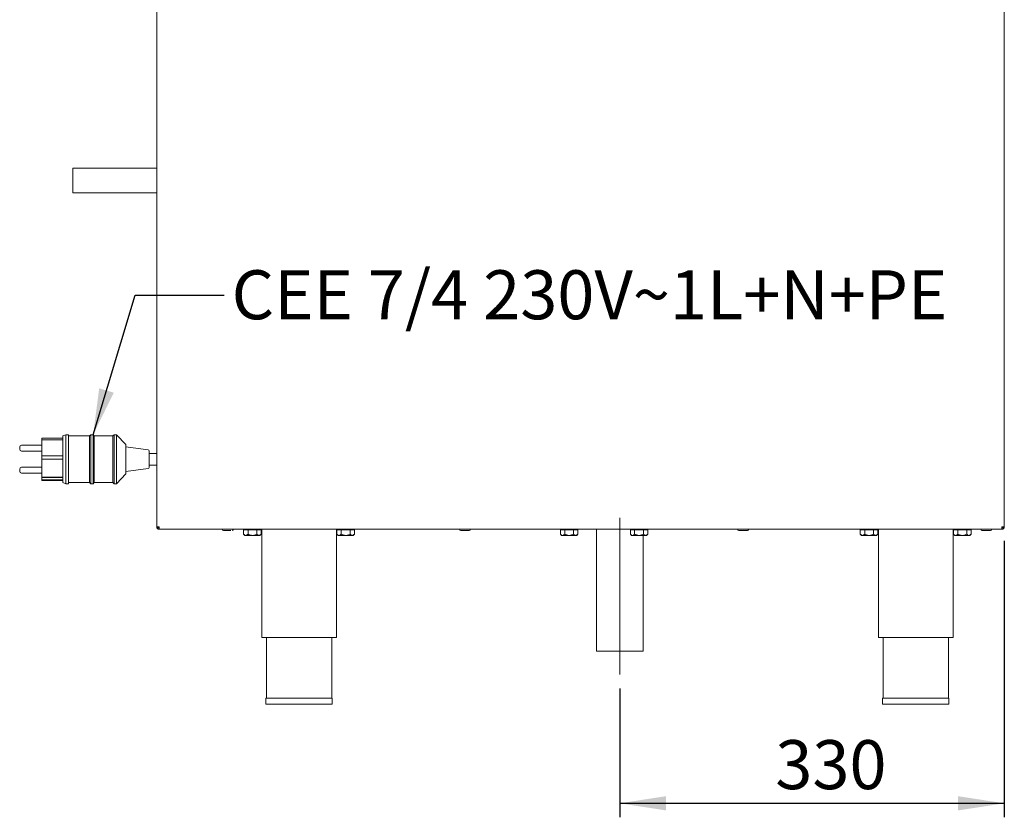
# Paper-space layout 'Blatt2' of a CAD drawing. Units: millimetres. Extents: x 5 to 415, y 5 to 292.
# Drawn here: x 163 to 234, y 178 to 235 of the extents above; entities that cross this region are included whole.
import ezdxf

# ---------------------------------------------------------------- set-up
doc = ezdxf.new("R2010")
doc.units = ezdxf.units.MM
doc.linetypes.add('CENTERX2', pattern=[20.32, 12.7, -2.54, 2.54, -2.54])
doc.layers.add('BEMAßUNG', color=96, linetype='Continuous')
doc.styles.add('SLDTEXTSTYLE0', font='TXT', dxfattribs={"width": 0.75})
doc.dimstyles.new('SLDDIMSTYLE1', dxfattribs={"dimtxt": 3.5, "dimasz": 3.302, "dimexe": 0, "dimexo": 0.0625, "dimgap": 0.875, "dimtad": 1, "dimdec": 0, "dimlfac": 12, "dimrnd": 1e-09, "dimzin": 12, "dimdsep": 46, "dimtxsty": 'SLDTEXTSTYLE0', "dimsah": 1, "dimcen": 0.09, "dimadec": 0, "dimazin": 3, "dimtfac": 1, "dimtdec": 0, "dimtofl": 0, "dimtmove": 0, "dimatfit": 3, "dimfxl": 0, "dimfrac": 2, "dimtolj": 1, "dimtzin": 12, "dimarcsym": 0})
doc.dimstyles.new('SLDDIMSTYLE5', dxfattribs={"dimtxt": 0.18, "dimasz": 3.302, "dimexe": 0, "dimexo": 0.0625, "dimgap": 0, "dimtad": 0, "dimtih": 1, "dimtoh": 1, "dimdec": 0, "dimrnd": 1e-09, "dimzin": 0, "dimdsep": 46, "dimtxsty": 'Standard', "dimsah": 1, "dimcen": 0.09, "dimadec": 0, "dimazin": 0, "dimtfac": 3.302, "dimtdec": 0, "dimtofl": 0, "dimtmove": 0, "dimatfit": 3, "dimfxl": 0, "dimfrac": 2, "dimtolj": 1, "dimtzin": 0, "dimarcsym": 0})

# ---------------------------------------------------------------- blocks, each defined once
blk = doc.blocks.new('_D_39')
at = {"layer": 'BEMAßUNG'}
for p, q in [((233.549, 197.784), (233.549, 178.033)), ((206.066, 187.225), (206.066, 178.033)), ((206.066, 179.033), (233.549, 179.033))]:
    blk.add_line(p, q, dxfattribs=at)
for points in [[(206.066, 179.033), (209.368, 178.525), (209.368, 179.541)], [(233.549, 179.033), (230.247, 179.541), (230.247, 178.525)]]:
    blk.add_solid(points, dxfattribs=at)
at = {"layer": 'BEMAßUNG', "insert": (217.181, 183.545), "char_height": 3.5, "attachment_point": 1, "style": 'SLDTEXTSTYLE0'}
blk.add_mtext('330', dxfattribs=at)

psp = doc.layouts.new('Blatt2')

# ---------------------------------------------------------------- linework, layer by layer
at = {"color": 7, "linetype": 'Continuous', "lineweight": 15}
for p, q in [((172.96554, 198.78368), (172.96554, 252.61701)), ((233.54887, 198.78368), (233.54887, 252.61701)), ((172.96554, 224.42118), (166.96554, 224.42118)), ((166.96554, 224.42118), (166.96554, 222.64618)), ((166.96554, 222.64618), (172.96554, 222.64618)), ((166.2572, 205.1271), (164.7572, 205.1271)), ((164.7572, 205.00293), (164.7572, 205.1271)), ((166.2572, 205.00293), (164.7572, 205.00293)), ((164.7572, 205.00293), (164.7572, 203.86016)), ((166.46554, 205.36701), (166.2572, 205.28368)), ((166.2572, 205.28368), (166.2572, 201.95035)), ((166.67387, 205.36701), (166.46554, 205.36701)), ((166.46554, 205.36701), (166.46554, 201.86701)), ((166.67387, 205.36701), (166.67387, 201.86701)), ((168.17387, 205.28368), (166.67387, 205.28368)), ((168.2572, 205.36701), (168.17387, 205.28368)), ((168.17387, 205.28368), (168.17387, 201.95035)), ((168.42387, 205.36701), (168.2572, 205.36701)), ((168.2572, 205.36701), (168.2572, 201.86701)), ((168.5072, 205.28368), (168.42387, 205.36701)), ((168.42387, 205.36701), (168.42387, 201.86701)), ((169.84054, 205.28368), (168.5072, 205.28368)), ((168.5072, 205.28368), (168.5072, 201.95035)), ((169.92387, 205.36701), (169.84054, 205.28368)), ((169.84054, 205.28368), (169.84054, 201.95035)), ((170.09054, 205.36701), (169.92387, 205.36701)), ((169.92387, 205.36701), (169.92387, 201.86701)), ((170.7572, 204.65868), (170.09054, 205.36701)), ((170.09054, 205.36701), (170.09054, 201.86701)), ((163.17387, 204.32291), (163.17387, 204.48958)), ((164.7572, 204.61458), (163.29887, 204.61458)), ((163.29887, 204.19791), (164.7572, 204.19791)), ((170.7572, 204.65868), (170.7572, 202.57535)), ((172.35087, 204.29281), (170.7572, 204.49201)), ((172.42387, 204.21012), (172.42387, 203.02391)), ((166.2572, 203.86016), (164.7572, 203.86016)), ((164.7572, 203.84619), (164.7572, 203.86016)), ((164.75804, 203.84619), (164.7572, 203.84619)), ((164.7572, 203.84619), (164.7572, 203.80322)), ((164.75804, 203.80322), (164.7572, 203.80322)), ((164.7572, 203.80322), (164.7572, 203.63707)), ((164.75804, 203.63707), (164.7572, 203.63707)), ((164.7572, 203.6231), (164.7572, 203.63707)), ((164.75804, 203.6231), (164.7572, 203.6231)), ((166.2572, 203.61093), (164.7572, 203.61093)), ((164.7572, 203.61093), (164.7572, 202.34447)), ((166.2572, 203.84619), (164.75804, 203.84619)), ((164.75804, 203.61093), (164.75804, 203.84619)), ((172.96554, 204.03368), (172.42387, 204.03368)), ((163.17387, 202.74445), (163.17387, 202.91112)), ((164.7572, 203.03612), (163.29887, 203.03612)), ((170.7572, 202.74201), (172.35087, 202.94122)), ((172.42387, 203.20035), (172.96554, 203.20035)), ((163.29887, 202.61945), (164.7572, 202.61945)), ((166.2572, 202.34447), (164.7572, 202.34447)), ((164.7572, 202.30249), (164.7572, 202.34447)), ((166.2572, 202.30249), (164.7572, 202.30249)), ((164.7572, 202.13634), (164.7572, 202.30249)), ((166.2572, 202.13634), (164.7572, 202.13634)), ((164.7572, 202.10693), (164.7572, 202.13634)), ((166.2572, 202.10693), (164.7572, 202.10693)), ((170.09054, 201.86701), (170.7572, 202.57535)), ((166.2572, 201.95035), (166.46554, 201.86701)), ((166.46554, 201.86701), (166.67387, 201.86701)), ((166.67387, 201.95035), (168.17387, 201.95035)), ((168.17387, 201.95035), (168.2572, 201.86701)), ((168.2572, 201.86701), (168.42387, 201.86701)), ((168.42387, 201.86701), (168.5072, 201.95035)), ((168.5072, 201.95035), (169.84054, 201.95035)), ((169.84054, 201.95035), (169.92387, 201.86701)), ((169.92387, 201.86701), (170.09054, 201.86701)), ((172.96554, 198.78368), (173.1322, 198.78368)), ((173.1322, 198.61701), (173.1322, 198.70035)), ((173.1322, 198.70035), (173.14223, 198.70035)), ((173.1322, 198.61701), (173.16167, 198.61701)), ((173.16167, 198.61701), (233.35274, 198.61701)), ((179.18174, 198.56701), (179.18174, 198.25914)), ((179.18174, 198.56701), (179.49447, 198.56701)), ((179.32387, 198.61701), (179.32387, 198.56701)), ((179.49447, 198.56701), (179.49447, 198.25914)), ((179.49447, 198.56701), (180.11994, 198.56701)), ((180.11994, 198.56701), (180.11994, 198.25914)), ((180.11994, 198.56701), (180.43267, 198.56701)), ((180.29054, 198.56701), (180.29054, 198.61701)), ((180.43267, 198.56701), (180.43267, 198.25914)), ((180.47387, 198.61701), (180.47387, 190.86701)), ((185.8072, 190.86701), (185.8072, 198.61701)), ((185.84841, 198.56701), (185.84841, 198.25914)), ((185.84841, 198.56701), (186.16114, 198.56701)), ((185.99054, 198.61701), (185.99054, 198.56701)), ((186.16114, 198.56701), (186.16114, 198.25914)), ((186.16114, 198.56701), (186.7866, 198.56701)), ((186.7866, 198.56701), (186.7866, 198.25914)), ((186.7866, 198.56701), (187.09933, 198.56701)), ((186.9572, 198.56701), (186.9572, 198.61701)), ((187.09933, 198.56701), (187.09933, 198.25914)), ((201.81927, 198.56701), (201.81927, 198.25914)), ((201.81927, 198.56701), (202.12728, 198.56701)), ((201.96137, 198.61701), (201.96137, 198.56701)), ((202.12728, 198.56701), (202.12728, 198.25914)), ((202.12728, 198.56701), (202.75272, 198.56701)), ((202.75272, 198.56701), (202.75272, 198.25914)), ((202.75272, 198.56701), (203.07014, 198.56701)), ((202.92804, 198.56701), (202.92804, 198.61701)), ((203.07014, 198.56701), (203.07014, 198.25914)), ((204.39898, 198.61701), (204.39898, 189.89205)), ((206.81927, 198.56701), (206.81927, 198.25914)), ((206.81927, 198.56701), (207.12728, 198.56701)), ((206.96137, 198.61701), (206.96137, 198.56701)), ((207.12728, 198.56701), (207.12728, 198.25914)), ((207.12728, 198.56701), (207.75272, 198.56701)), ((207.75272, 198.56701), (207.75272, 198.25914)), ((207.75272, 198.56701), (208.07014, 198.56701)), ((207.92804, 198.56701), (207.92804, 198.61701)), ((208.07014, 198.56701), (208.07014, 198.25914)), ((223.25674, 198.56701), (223.25674, 198.25914)), ((223.25674, 198.56701), (223.56947, 198.56701)), ((223.39887, 198.61701), (223.39887, 198.56701)), ((223.56947, 198.56701), (223.56947, 198.25914)), ((223.56947, 198.56701), (224.19494, 198.56701)), ((224.19494, 198.56701), (224.19494, 198.25914)), ((224.19494, 198.56701), (224.50767, 198.56701)), ((224.36554, 198.56701), (224.36554, 198.61701)), ((224.50767, 198.56701), (224.50767, 198.25914)), ((224.54887, 198.61701), (224.54887, 190.86701)), ((229.8822, 190.86701), (229.8822, 198.61701)), ((229.92341, 198.56701), (229.92341, 198.25914)), ((229.92341, 198.56701), (230.23614, 198.56701)), ((230.06554, 198.61701), (230.06554, 198.56701)), ((230.23614, 198.56701), (230.23614, 198.25914)), ((230.23614, 198.56701), (230.8616, 198.56701)), ((230.8616, 198.56701), (230.8616, 198.25914)), ((230.8616, 198.56701), (231.17433, 198.56701)), ((231.0322, 198.56701), (231.0322, 198.61701)), ((231.17433, 198.56701), (231.17433, 198.25914)), ((233.35274, 198.61701), (233.3822, 198.61701)), ((233.37218, 198.70035), (233.3822, 198.70035)), ((233.38176, 198.77148), (233.3822, 198.78368)), ((233.3822, 198.78368), (233.54887, 198.78368)), ((233.3822, 198.61701), (233.3822, 198.70035)), ((179.18174, 198.25914), (179.26554, 198.17535)), ((179.26554, 198.17535), (179.33811, 198.17535)), ((179.33811, 198.17535), (179.8072, 198.17535)), ((180.2763, 198.17535), (179.8072, 198.17535)), ((180.2763, 198.17535), (180.34887, 198.17535)), ((180.34887, 198.17535), (180.43267, 198.25914)), ((185.84841, 198.25914), (185.9322, 198.17535)), ((185.9322, 198.17535), (186.00477, 198.17535)), ((186.00477, 198.17535), (186.47387, 198.17535)), ((186.94297, 198.17535), (186.47387, 198.17535)), ((186.94297, 198.17535), (187.01554, 198.17535)), ((187.01554, 198.17535), (187.09933, 198.25914)), ((201.82234, 198.25605), (201.90304, 198.17535)), ((201.90304, 198.17535), (201.97327, 198.17535)), ((202.44, 198.17535), (201.97327, 198.17535)), ((202.44, 198.17535), (202.91143, 198.17535)), ((202.91143, 198.17535), (202.98637, 198.17535)), ((202.98637, 198.17535), (203.06707, 198.25605)), ((206.82234, 198.25605), (206.90304, 198.17535)), ((206.90304, 198.17535), (206.97327, 198.17535)), ((207.44, 198.17535), (206.97327, 198.17535)), ((207.44, 198.17535), (207.91143, 198.17535)), ((207.73231, 189.89205), (207.73231, 198.17535)), ((207.91143, 198.17535), (207.98637, 198.17535)), ((207.98637, 198.17535), (208.06707, 198.25605)), ((223.25674, 198.25914), (223.34054, 198.17535)), ((223.34054, 198.17535), (223.41311, 198.17535)), ((223.41311, 198.17535), (223.8822, 198.17535)), ((224.3513, 198.17535), (223.8822, 198.17535)), ((224.3513, 198.17535), (224.42387, 198.17535)), ((224.42387, 198.17535), (224.50767, 198.25914)), ((229.92341, 198.25914), (230.0072, 198.17535)), ((230.0072, 198.17535), (230.07977, 198.17535)), ((230.07977, 198.17535), (230.54887, 198.17535)), ((231.01797, 198.17535), (230.54887, 198.17535)), ((231.01797, 198.17535), (231.09054, 198.17535)), ((231.09054, 198.17535), (231.17433, 198.25914)), ((180.47387, 190.86701), (185.8072, 190.86701)), ((180.8072, 190.86701), (180.8072, 186.53368)), ((185.47387, 186.53368), (185.47387, 190.86701)), ((224.54887, 190.86701), (229.8822, 190.86701)), ((224.8822, 190.86701), (224.8822, 186.53368)), ((229.54887, 186.53368), (229.54887, 190.86701)), ((204.39898, 189.89205), (207.73231, 189.89205)), ((180.77387, 186.53368), (180.77387, 186.11701)), ((180.77387, 186.53368), (185.5072, 186.53368)), ((185.5072, 186.11701), (185.5072, 186.53368)), ((224.84887, 186.53368), (224.84887, 186.11701)), ((224.84887, 186.53368), (229.5822, 186.53368)), ((229.5822, 186.11701), (229.5822, 186.53368)), ((180.77387, 186.11701), (185.5072, 186.11701)), ((224.84887, 186.11701), (229.5822, 186.11701))]:
    psp.add_line(p, q, dxfattribs=at)
for centre, radius, start, end in [((163.29887, 204.48958), 0.125, 90, 180), ((163.29887, 204.32291), 0.125, 180, 270), ((172.34054, 204.21012), 0.08333, 0, 82.8749837), ((163.29887, 202.91112), 0.125, 90, 180), ((163.29887, 202.74445), 0.125, 180, 270), ((172.34054, 203.02391), 0.08333, 277.1250163, 0), ((177.7447, 198.61701), 0.09167, 180, 270), ((178.35304, 198.61701), 0.09167, 270, 0), ((194.70304, 198.61701), 0.09167, 180, 270), ((195.31137, 198.61701), 0.09167, 270, 0), ((214.57804, 198.61701), 0.09167, 180, 270), ((215.18637, 198.61701), 0.09167, 270, 0), ((231.95304, 198.61701), 0.09167, 180, 270), ((232.56137, 198.61701), 0.09167, 270, 0)]:
    psp.add_arc(centre, radius, start, end, dxfattribs=at)
for points in [[(172.96554, 198.78368), (172.96804, 198.76184), (172.97305, 198.71816), (173.0116, 198.66307), (173.06669, 198.62453), (173.11036, 198.61952), (173.1322, 198.61701)], [(173.04887, 198.78368), (173.05012, 198.77276), (173.05263, 198.75092), (173.0719, 198.72338), (173.09945, 198.70411), (173.12128, 198.7016), (173.1322, 198.70035)], [(173.16167, 198.61701), (173.15921, 198.61952), (173.1543, 198.62453), (173.14694, 198.66307), (173.13957, 198.71816), (173.13466, 198.76184), (173.1322, 198.78368)], [(233.3822, 198.78368), (233.37975, 198.76184), (233.37484, 198.71816), (233.36747, 198.66307), (233.36011, 198.62453), (233.3552, 198.61952), (233.35274, 198.61701)], [(233.3822, 198.70035), (233.39312, 198.7016), (233.41496, 198.70411), (233.44251, 198.72338), (233.46178, 198.75092), (233.46429, 198.77276), (233.46554, 198.78368)], [(233.3822, 198.61701), (233.40404, 198.61952), (233.44772, 198.62453), (233.50281, 198.66307), (233.54136, 198.71816), (233.54637, 198.76184), (233.54887, 198.78368)]]:
    psp.add_open_spline(points, degree=3, dxfattribs=at)
for points, knots in [([(173.1322, 198.78368), (173.13236, 198.76123), (173.13258, 198.73078), (173.13279, 198.70692), (173.13285, 198.70065)], [0, 0, 0, 0, 0.73746338, 1, 1, 1, 1]), ([(177.74878, 198.52535), (177.74755, 198.52535), (177.74151, 198.52535), (177.76778, 198.52535), (177.80982, 198.52535), (177.8541, 198.52535), (177.90623, 198.52535), (177.9804, 198.52535), (178.03958, 198.52535), (178.07805, 198.52535)], [0, 0, 0, 0, 0.057287273, 0.283026287, 0.404545555, 0.528643636, 0.652741717, 0.774260985, 1, 1, 1, 1]), ([(178.07805, 198.52535), (178.11563, 198.52535), (178.17343, 198.52535), (178.23829, 198.52535), (178.26433, 198.52535), (178.27633, 198.52535)], [0, 0, 0, 0, 0.50033394, 0.76967247, 1, 1, 1, 1]), ([(194.72559, 198.52535), (194.74142, 198.52535), (194.77431, 198.52535), (194.85287, 198.52535), (194.92701, 198.52535), (194.98893, 198.52535), (195.05154, 198.52535), (195.1289, 198.52535), (195.21403, 198.52535), (195.27391, 198.52535), (195.30337, 198.52535), (195.30833, 198.52535), (195.31083, 198.52535)], [0, 0, 0, 0, 0.12893457, 0.26798962, 0.34284539, 0.41928971, 0.49573403, 0.5705898, 0.70964486, 0.84869991, 0.92355568, 1, 1, 1, 1]), ([(214.60059, 198.52535), (214.61642, 198.52535), (214.64931, 198.52535), (214.72787, 198.52535), (214.80201, 198.52535), (214.86393, 198.52535), (214.92654, 198.52535), (215.0039, 198.52535), (215.08903, 198.52535), (215.14891, 198.52535), (215.17837, 198.52535), (215.18333, 198.52535), (215.18583, 198.52535)], [0, 0, 0, 0, 0.12893457, 0.26798962, 0.34284539, 0.41928971, 0.49573403, 0.5705898, 0.70964486, 0.84869991, 0.92355568, 1, 1, 1, 1]), ([(231.95376, 198.52535), (231.96045, 198.52535), (231.97074, 198.52535), (232.01347, 198.52535), (232.05598, 198.52535), (232.10732, 198.52535), (232.1805, 198.52535), (232.27868, 198.52535), (232.37429, 198.52535), (232.4424, 198.52535), (232.48829, 198.52535), (232.5241, 198.52535), (232.55705, 198.52535), (232.55923, 198.52535), (232.56065, 198.52535)], [0, 0, 0, 0, 0.119728422, 0.18418033, 0.25, 0.31581967, 0.380271578, 0.5, 0.619728422, 0.68418033, 0.75, 0.81581967, 0.880271578, 1, 1, 1, 1]), ([(233.37893, 198.70035), (233.37922, 198.70671), (233.38031, 198.73067), (233.3814, 198.76123), (233.3822, 198.78368)], [0, 0, 0, 0, 0.26557837, 1, 1, 1, 1]), ([(179.33811, 198.17535), (179.3106, 198.18019), (179.25601, 198.18981), (179.20637, 198.23615), (179.18174, 198.25914)], [0, 0, 0, 0, 0.5039974, 1, 1, 1, 1]), ([(179.49447, 198.25914), (179.47306, 198.23957), (179.42951, 198.19975), (179.37552, 198.17707), (179.34466, 198.17565), (179.33811, 198.17535)], [0, 0, 0, 0, 0.43238347, 0.87955055, 1, 1, 1, 1]), ([(179.8072, 198.17535), (179.8013, 198.17541), (179.71713, 198.17629), (179.60886, 198.2046), (179.51639, 198.2487), (179.49447, 198.25914)], [0, 0, 0, 0, 0.054450366, 0.775931759, 1, 1, 1, 1]), ([(180.11994, 198.25914), (180.08327, 198.24165), (179.98473, 198.19464), (179.87568, 198.18279), (179.8072, 198.17535)], [0, 0, 0, 0, 0.37213802, 1, 1, 1, 1]), ([(180.2763, 198.17535), (180.24879, 198.18019), (180.19421, 198.18981), (180.14456, 198.23615), (180.11994, 198.25914)], [0, 0, 0, 0, 0.5039974, 1, 1, 1, 1]), ([(180.43267, 198.25914), (180.41126, 198.23957), (180.36771, 198.19975), (180.31371, 198.17707), (180.28285, 198.17565), (180.2763, 198.17535)], [0, 0, 0, 0, 0.43238347, 0.87955055, 1, 1, 1, 1]), ([(186.00477, 198.17535), (185.97726, 198.18019), (185.92268, 198.18981), (185.87303, 198.23615), (185.84841, 198.25914)], [0, 0, 0, 0, 0.5039974, 1, 1, 1, 1]), ([(186.16114, 198.25914), (186.13973, 198.23957), (186.09618, 198.19975), (186.04218, 198.17707), (186.01132, 198.17565), (186.00477, 198.17535)], [0, 0, 0, 0, 0.43238347, 0.87955055, 1, 1, 1, 1]), ([(186.47387, 198.17535), (186.46796, 198.17541), (186.3838, 198.17629), (186.27553, 198.2046), (186.18305, 198.2487), (186.16114, 198.25914)], [0, 0, 0, 0, 0.054450366, 0.775931759, 1, 1, 1, 1]), ([(186.7866, 198.25914), (186.74993, 198.24165), (186.6514, 198.19464), (186.54234, 198.18279), (186.47387, 198.17535)], [0, 0, 0, 0, 0.37213802, 1, 1, 1, 1]), ([(186.94297, 198.17535), (186.91546, 198.18019), (186.86087, 198.18981), (186.81123, 198.23615), (186.7866, 198.25914)], [0, 0, 0, 0, 0.5039974, 1, 1, 1, 1]), ([(187.09933, 198.25914), (187.07792, 198.23957), (187.03437, 198.19975), (186.98038, 198.17707), (186.94952, 198.17565), (186.94297, 198.17535)], [0, 0, 0, 0, 0.43238347, 0.87955055, 1, 1, 1, 1]), ([(201.97327, 198.17535), (201.97037, 198.17541), (201.92892, 198.17629), (201.8756, 198.2046), (201.83006, 198.2487), (201.81927, 198.25914)], [0, 0, 0, 0, 0.054450366, 0.775931759, 1, 1, 1, 1]), ([(202.12728, 198.25914), (202.10923, 198.24165), (202.0607, 198.19464), (202.00699, 198.18279), (201.97327, 198.17535)], [0, 0, 0, 0, 0.37213802, 1, 1, 1, 1]), ([(202.44, 198.17535), (202.38498, 198.18019), (202.27582, 198.18981), (202.17653, 198.23615), (202.12728, 198.25914)], [0, 0, 0, 0, 0.5039974, 1, 1, 1, 1]), ([(202.75272, 198.25914), (202.7099, 198.23957), (202.6228, 198.19975), (202.51482, 198.17707), (202.4531, 198.17565), (202.44, 198.17535)], [0, 0, 0, 0, 0.43238347, 0.87955055, 1, 1, 1, 1]), ([(202.91143, 198.17535), (202.88351, 198.18019), (202.82811, 198.18981), (202.77772, 198.23615), (202.75272, 198.25914)], [0, 0, 0, 0, 0.5039974, 1, 1, 1, 1]), ([(203.07014, 198.25914), (203.04841, 198.23957), (203.00421, 198.19975), (202.9494, 198.17707), (202.91808, 198.17565), (202.91143, 198.17535)], [0, 0, 0, 0, 0.43238347, 0.87955055, 1, 1, 1, 1]), ([(206.97327, 198.17535), (206.97037, 198.17541), (206.92892, 198.17629), (206.8756, 198.2046), (206.83006, 198.2487), (206.81927, 198.25914)], [0, 0, 0, 0, 0.054450366, 0.775931759, 1, 1, 1, 1]), ([(207.12728, 198.25914), (207.10923, 198.24165), (207.0607, 198.19464), (207.00699, 198.18279), (206.97327, 198.17535)], [0, 0, 0, 0, 0.37213802, 1, 1, 1, 1]), ([(207.44, 198.17535), (207.38498, 198.18019), (207.27582, 198.18981), (207.17653, 198.23615), (207.12728, 198.25914)], [0, 0, 0, 0, 0.5039974, 1, 1, 1, 1]), ([(207.75272, 198.25914), (207.7099, 198.23957), (207.6228, 198.19975), (207.51482, 198.17707), (207.4531, 198.17565), (207.44, 198.17535)], [0, 0, 0, 0, 0.43238347, 0.87955055, 1, 1, 1, 1]), ([(207.91143, 198.17535), (207.88351, 198.18019), (207.82811, 198.18981), (207.77772, 198.23615), (207.75272, 198.25914)], [0, 0, 0, 0, 0.5039974, 1, 1, 1, 1]), ([(208.07014, 198.25914), (208.04841, 198.23957), (208.00421, 198.19975), (207.9494, 198.17707), (207.91808, 198.17565), (207.91143, 198.17535)], [0, 0, 0, 0, 0.43238347, 0.87955055, 1, 1, 1, 1]), ([(223.41311, 198.17535), (223.3856, 198.18019), (223.33101, 198.18981), (223.28137, 198.23615), (223.25674, 198.25914)], [0, 0, 0, 0, 0.5039974, 1, 1, 1, 1]), ([(223.56947, 198.25914), (223.54806, 198.23957), (223.50451, 198.19975), (223.45052, 198.17707), (223.41966, 198.17565), (223.41311, 198.17535)], [0, 0, 0, 0, 0.43238347, 0.87955055, 1, 1, 1, 1]), ([(223.8822, 198.17535), (223.8763, 198.17541), (223.79213, 198.17629), (223.68386, 198.2046), (223.59139, 198.2487), (223.56947, 198.25914)], [0, 0, 0, 0, 0.054450366, 0.775931759, 1, 1, 1, 1]), ([(224.19494, 198.25914), (224.15827, 198.24165), (224.05973, 198.19464), (223.95068, 198.18279), (223.8822, 198.17535)], [0, 0, 0, 0, 0.37213802, 1, 1, 1, 1]), ([(224.3513, 198.17535), (224.32379, 198.18019), (224.26921, 198.18981), (224.21956, 198.23615), (224.19494, 198.25914)], [0, 0, 0, 0, 0.5039974, 1, 1, 1, 1]), ([(224.50767, 198.25914), (224.48626, 198.23957), (224.44271, 198.19975), (224.38871, 198.17707), (224.35785, 198.17565), (224.3513, 198.17535)], [0, 0, 0, 0, 0.43238347, 0.87955055, 1, 1, 1, 1]), ([(230.07977, 198.17535), (230.05226, 198.18019), (229.99768, 198.18981), (229.94803, 198.23615), (229.92341, 198.25914)], [0, 0, 0, 0, 0.5039974, 1, 1, 1, 1]), ([(230.23614, 198.25914), (230.21473, 198.23957), (230.17118, 198.19975), (230.11718, 198.17707), (230.08632, 198.17565), (230.07977, 198.17535)], [0, 0, 0, 0, 0.43238347, 0.87955055, 1, 1, 1, 1]), ([(230.54887, 198.17535), (230.54296, 198.17541), (230.4588, 198.17629), (230.35053, 198.2046), (230.25805, 198.2487), (230.23614, 198.25914)], [0, 0, 0, 0, 0.054450366, 0.775931759, 1, 1, 1, 1]), ([(230.8616, 198.25914), (230.82493, 198.24165), (230.7264, 198.19464), (230.61734, 198.18279), (230.54887, 198.17535)], [0, 0, 0, 0, 0.37213802, 1, 1, 1, 1]), ([(231.01797, 198.17535), (230.99046, 198.18019), (230.93587, 198.18981), (230.88623, 198.23615), (230.8616, 198.25914)], [0, 0, 0, 0, 0.5039974, 1, 1, 1, 1]), ([(231.17433, 198.25914), (231.15292, 198.23957), (231.10937, 198.19975), (231.05538, 198.17707), (231.02452, 198.17565), (231.01797, 198.17535)], [0, 0, 0, 0, 0.43238347, 0.87955055, 1, 1, 1, 1])]:
    psp.add_open_spline(points, degree=3, knots=knots, dxfattribs=at)
at = {"layer": 'BEMAßUNG', "linetype": 'CENTERX2', "lineweight": 0}
psp.add_line((206.06564, 199.43532), (206.06564, 188.22538), dxfattribs=at)

# ---------------------------------------------------------------- texts
at = {"layer": 'BEMAßUNG', "insert": (178.31941, 217.11442), "char_height": 3.5, "attachment_point": 1, "style": 'SLDTEXTSTYLE0'}
psp.add_mtext('CEE 7/4 230V~1L+N+PE', dxfattribs=at)

# ---------------------------------------------------------------- dimensions: what is measured, and where the dimension line sits
at = {"layer": 'BEMAßUNG'}
dim = psp.add_linear_dim(base=(233.54887, 179.03301), p1=(206.06564, 188.22538), p2=(233.54887, 198.78368), angle=0, dimstyle='SLDDIMSTYLE1', dxfattribs=at)
dim.commit()
dim.dimension.update_dxf_attribs({"geometry": '_D_39', "text_midpoint": (221.06017, 179.03301), "dimtype": 160})

# ---------------------------------------------------------------- leaders
psp.add_leader([(168.42387, 205.36701), (171.43194, 215.34251), (177.78194, 215.34251)], dimstyle='SLDDIMSTYLE5', dxfattribs=at)

doc.saveas('drawing.dxf')
